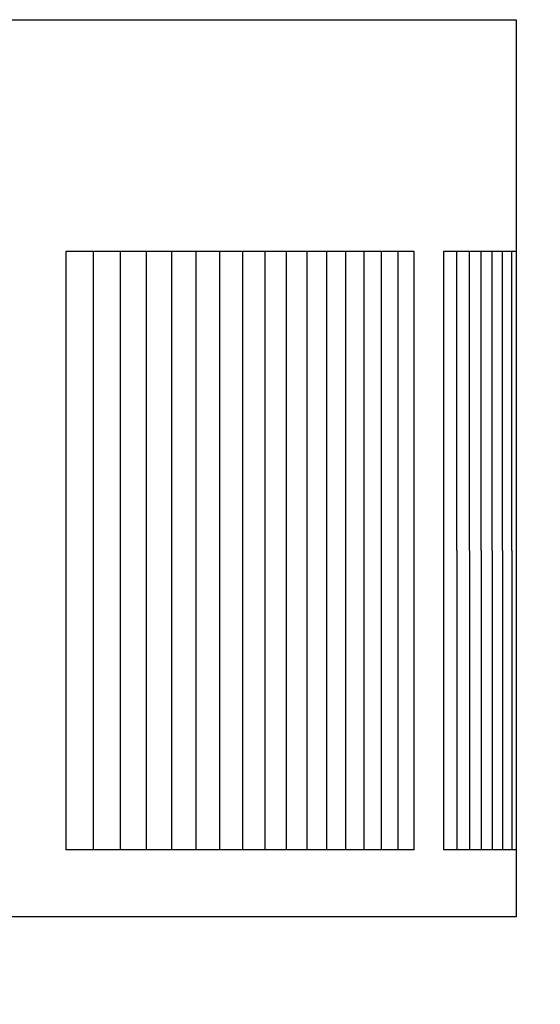
# Model space of a CAD drawing. Units: inches. Extents: x -12 to 113, y -9 to 70.
# Drawn here: x 20 to 21, y 59 to 61 of the extents above; entities that cross this region are included whole.
import ezdxf

# ---------------------------------------------------------------- set-up
doc = ezdxf.new("R2010")
doc.units = ezdxf.units.IN
doc.header["$MEASUREMENT"] = 0
doc.layers.add('Dimension (ANSI)', color=5, linetype='Continuous', lineweight=25)
doc.layers.add('PV', color=250, linetype='Continuous')
doc.styles.add('Arial', font='arial.ttf')
doc.dimstyles.new('Dimensions', dxfattribs={"dimtxt": 0.125, "dimasz": 0.125, "dimexe": 0.0625, "dimexo": 0.125, "dimgap": 0.09, "dimtad": 0, "dimtih": 1, "dimtoh": 1, "dimzin": 0, "dimdsep": 46, "dimlunit": 5, "dimtxsty": 'Arial', "dimcen": 0, "dimadec": 0, "dimazin": 0, "dimtfac": 1, "dimtofl": 0, "dimtmove": 0, "dimatfit": 3, "dimfxl": 1, "dimfrac": 2, "dimtolj": 1, "dimtzin": 0, "dimarcsym": 0})

# ---------------------------------------------------------------- blocks, each defined once
blk = doc.blocks.new('*D14')
at = {"layer": 'Defpoints', "color": 0, "transparency": 16777216}
for p in [(16.6568, 66.916), (25.8666, 66.916), (18.4998, 45.6715)]:
    blk.add_point(p, dxfattribs=at)
at = {"layer": 'Dimension (ANSI)', "color": 0, "lineweight": -2, "transparency": 16777216}
for p, q in [((17.1568, 66.916), (26.1166, 66.916)), ((25.8666, 66.416), (25.8666, 58.2329)), ((25.8666, 46.1715), (25.8666, 54.3546)), ((18.9998, 45.6715), (26.1166, 45.6715))]:
    blk.add_line(p, q, dxfattribs=at)
at = {"layer": 'Dimension (ANSI)', "color": 0, "transparency": 16777216}
for points in [[(25.7832, 66.416), (25.9499, 66.416), (25.8666, 66.916)], [(25.7832, 46.1715), (25.9499, 46.1715), (25.8666, 45.6715)]]:
    blk.add_solid(points, dxfattribs=at)
at = {"layer": 'Dimension (ANSI)', "color": 0, "transparency": 16777216, "insert": (25.8666, 56.2938), "char_height": 0.5, "attachment_point": 5, "style": 'Arial'}
blk.add_mtext('\\A1;Overall \\PHeight\\P21 1/4"\\P [53.96 cm]', dxfattribs=at)
blk = doc.blocks.new('*D15')
at = {"layer": 'Defpoints', "color": 0, "transparency": 16777216}
for p in [(-7.3707, 67.9458), (-7.3707, 60.6847), (20.6293, 60.6847)]:
    blk.add_point(p, dxfattribs=at)
at = {"layer": 'Dimension (ANSI)', "color": 0, "lineweight": -2, "transparency": 16777216}
for p, q in [((-7.3707, 61.1847), (-7.3707, 68.1958)), ((20.6293, 61.1847), (20.6293, 68.1958)), ((-6.8707, 67.9458), (1.8571, 67.9458)), ((20.1293, 67.9458), (11.4015, 67.9458))]:
    blk.add_line(p, q, dxfattribs=at)
at = {"layer": 'Dimension (ANSI)', "color": 0, "transparency": 16777216}
for points in [[(-6.8707, 68.0291), (-6.8707, 67.8625), (-7.3707, 67.9458)], [(20.1293, 68.0291), (20.1293, 67.8625), (20.6293, 67.9458)]]:
    blk.add_solid(points, dxfattribs=at)
at = {"layer": 'Dimension (ANSI)', "color": 0, "transparency": 16777216, "insert": (6.6293, 67.9458), "char_height": 0.5, "attachment_point": 5, "style": 'Arial'}
blk.add_mtext('\\A1;Head Width = 28" [71.12 cm]', dxfattribs=at)

msp = doc.modelspace()

# ---------------------------------------------------------------- linework, layer by layer
at = {"layer": 'PV'}
for points in [[(-7.3707, 60.6847), (20.6293, 60.6847)], [(20.6293, 60.6847), (20.6293, 59.1847)], [(20.4587, 60.2972), (19.8767, 60.2972)], [(19.8767, 60.2972), (19.8767, 59.2972)], [(19.9228, 59.2972), (19.9228, 60.2972)], [(19.9677, 59.2972), (19.9677, 60.2972)], [(20.0112, 59.2972), (20.0112, 60.2972)], [(20.0535, 59.2972), (20.0535, 60.2972)], [(20.0945, 59.2972), (20.0945, 60.2972)], [(20.1341, 59.2972), (20.1341, 60.2972)], [(20.1725, 59.2972), (20.1725, 60.2972)], [(20.2096, 59.2972), (20.2096, 60.2972)], [(20.2453, 59.2972), (20.2453, 60.2972)], [(20.2798, 59.2972), (20.2798, 60.2972)], [(20.3129, 59.2972), (20.3129, 60.2972)], [(20.3447, 59.2972), (20.3447, 60.2972)], [(20.3752, 59.2972), (20.3752, 60.2972)], [(20.4044, 59.2972), (20.4044, 60.2972)], [(20.4322, 59.2972), (20.4322, 60.2972)], [(20.4587, 59.2972), (20.4587, 60.2972)], [(20.5076, 60.2972), (20.5076, 60.288)], [(20.6293, 60.2972), (20.5076, 60.2972)], [(20.5301, 60.288), (20.5301, 60.2972)], [(20.5512, 60.288), (20.5512, 60.2972)], [(20.571, 60.288), (20.571, 60.2972)], [(20.5894, 60.288), (20.5894, 60.2972)], [(20.6064, 60.288), (20.6064, 60.2972)], [(20.6221, 60.288), (20.6221, 60.2972)], [(20.5076, 60.288), (20.5076, 59.7972)], [(20.5301, 59.7972), (20.5301, 60.288)], [(20.5512, 59.7972), (20.5512, 60.288)], [(20.571, 59.7972), (20.571, 60.288)], [(20.5894, 59.7972), (20.5894, 60.288)], [(20.6064, 59.7972), (20.6064, 60.288)], [(20.6221, 59.7972), (20.6221, 60.288)], [(20.5076, 59.7972), (20.5076, 59.3065)], [(20.5301, 59.7972), (20.5301, 59.3065)], [(20.5512, 59.7972), (20.5512, 59.3065)], [(20.571, 59.7972), (20.571, 59.3065)], [(20.5894, 59.7972), (20.5894, 59.3065)], [(20.6064, 59.7972), (20.6064, 59.3065)], [(20.6221, 59.7972), (20.6221, 59.3065)], [(20.4587, 59.2972), (19.8767, 59.2972)], [(20.5076, 59.3065), (20.5076, 59.2972)], [(20.6293, 59.2972), (20.5076, 59.2972)], [(20.5301, 59.3065), (20.5301, 59.2972)], [(20.5512, 59.3065), (20.5512, 59.2972)], [(20.571, 59.3065), (20.571, 59.2972)], [(20.5894, 59.3065), (20.5894, 59.2972)], [(20.6064, 59.3065), (20.6064, 59.2972)], [(20.6221, 59.3065), (20.6221, 59.2972)], [(20.6293, 59.1847), (-7.3707, 59.1847)]]:
    msp.add_lwpolyline(points, dxfattribs=at)

# ---------------------------------------------------------------- dimensions: what is measured, and where the dimension line sits
at = {"layer": 'Dimension (ANSI)'}
dim = msp.add_linear_dim(base=(-7.3707, 67.9458), p1=(20.6293, 60.6847), p2=(-7.3707, 60.6847), text='Head Width = <>', dimstyle='Dimensions', override={"dimdec": 0, "dimpost": '"'}, dxfattribs=at)
dim.commit()
dim.dimension.update_dxf_attribs({"geometry": '*D15', "text_midpoint": (6.6293, 67.9458), "dimtype": 160})
dim = msp.add_linear_dim(base=(25.8666, 66.916), p1=(18.4998, 45.6715), p2=(16.6568, 66.916), angle=90, text='Overall \\PHeight\\P<>\\P[]', dimstyle='Dimensions', override={"dimpost": '"'}, dxfattribs=at)
dim.commit()
dim.dimension.update_dxf_attribs({"geometry": '*D14', "text_midpoint": (25.8666, 56.2938)})

doc.saveas('drawing.dxf')
